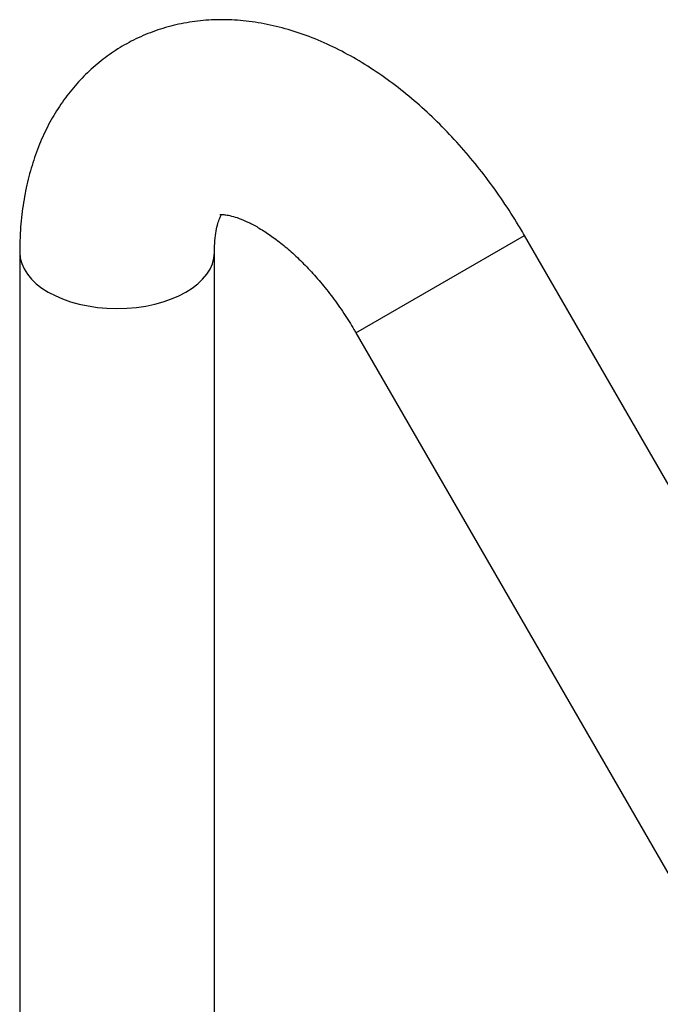
# Model space of a CAD drawing. Units: inches. Extents: x -761 to -48, y -122 to 567.
# Drawn here: x -236 to -157, y 41 to 163 of the extents above; entities that cross this region are included whole.
import ezdxf

# ---------------------------------------------------------------- set-up
doc = ezdxf.new("R2010")
doc.units = ezdxf.units.IN
doc.layers.add('046037', color=7, linetype='Continuous')
doc.layers.add('Default', color=7, linetype='Continuous')

# ---------------------------------------------------------------- blocks, each defined once
blk = doc.blocks.new('SE3')
at = {"layer": '046037', "color": 7, "linetype": 'Continuous', "ltscale": 25.4}
for p, q in [((-194.86, 123.95), (-174.08, 135.95)), ((-109.97, 24.91), (-174.08, 135.95)), ((-236.3, 133.89), (-236.3, -1.57)), ((-212.3, -1.57), (-212.3, 133.89)), ((-194.86, 123.95), (-130.75, 12.91))]:
    blk.add_line(p, q, dxfattribs=at)
blk.add_ellipse((-224.3, 133.89), major_axis=(12, 0), ratio=0.57735, start_param=3.141291, end_param=6.279984, dxfattribs=at)
for points, knots in [([(-174.08, 135.95), (-174.44, 136.56), (-175.3, 138.03), (-176.99, 140.62), (-179.06, 143.46), (-181.28, 146.19), (-183.62, 148.77), (-186.09, 151.19), (-188.66, 153.43), (-191.34, 155.47), (-194.11, 157.3), (-196.97, 158.89), (-199.88, 160.22), (-202.83, 161.27), (-205.79, 162.02), (-208.72, 162.46), (-211.59, 162.6), (-214.37, 162.43), (-217.04, 161.97), (-219.59, 161.23), (-221.99, 160.23), (-224.23, 158.99), (-226.31, 157.52), (-228.21, 155.83), (-229.92, 153.95), (-231.45, 151.88), (-232.78, 149.63), (-233.91, 147.2), (-234.83, 144.6), (-235.54, 141.83), (-236.03, 138.94), (-236.27, 136.21), (-236.29, 134.62), (-236.3, 133.89)], [0, 0, 0, 0, 0.018817, 0.053363, 0.08797, 0.122675, 0.157521, 0.192547, 0.227784, 0.26325, 0.298932, 0.334774, 0.370606, 0.406208, 0.441328, 0.475728, 0.509255, 0.54186, 0.573599, 0.604594, 0.635004, 0.665006, 0.694786, 0.724481, 0.754271, 0.784343, 0.814875, 0.846023, 0.877909, 0.910594, 0.94406, 0.978203, 1, 1, 1, 1]), ([(-212.3, 133.89), (-212.3, 134.18), (-212.29, 134.88), (-212.19, 136), (-212, 137.04), (-211.77, 137.83), (-211.56, 138.32), (-211.46, 138.5), (-211.42, 138.56)], [0, 0, 0, 0, 0.0201159, 0.057751, 0.0951712, 0.1326486, 0.1705661, 0.1992073, 0.1992073, 0.1992073, 0.1992073]), ([(-211.65, 138.53), (-211.65, 138.53), (-211.6, 138.54), (-211.3, 138.55), (-210.77, 138.5), (-210.02, 138.33), (-209.04, 138.01), (-207.9, 137.5), (-206.62, 136.79), (-205.23, 135.88), (-203.77, 134.76), (-202.26, 133.44), (-200.73, 131.92), (-199.22, 130.22), (-197.74, 128.36), (-196.37, 126.42), (-195.4, 124.88), (-194.95, 124.1), (-194.86, 123.95)], [0.4102294, 0.4102294, 0.4102294, 0.4102294, 0.4504981, 0.4895316, 0.5263346, 0.5648959, 0.6024524, 0.6398133, 0.6773371, 0.7152574, 0.7536991, 0.7926914, 0.8322057, 0.8721788, 0.9125276, 0.9531588, 0.9919079, 1, 1, 1, 1])]:
    blk.add_open_spline(points, degree=3, knots=knots, dxfattribs=at)

msp = doc.modelspace()

# ---------------------------------------------------------------- block references
at = {"layer": 'Default'}
msp.add_blockref('SE3', (0, 0), dxfattribs=at)

doc.saveas('drawing.dxf')
